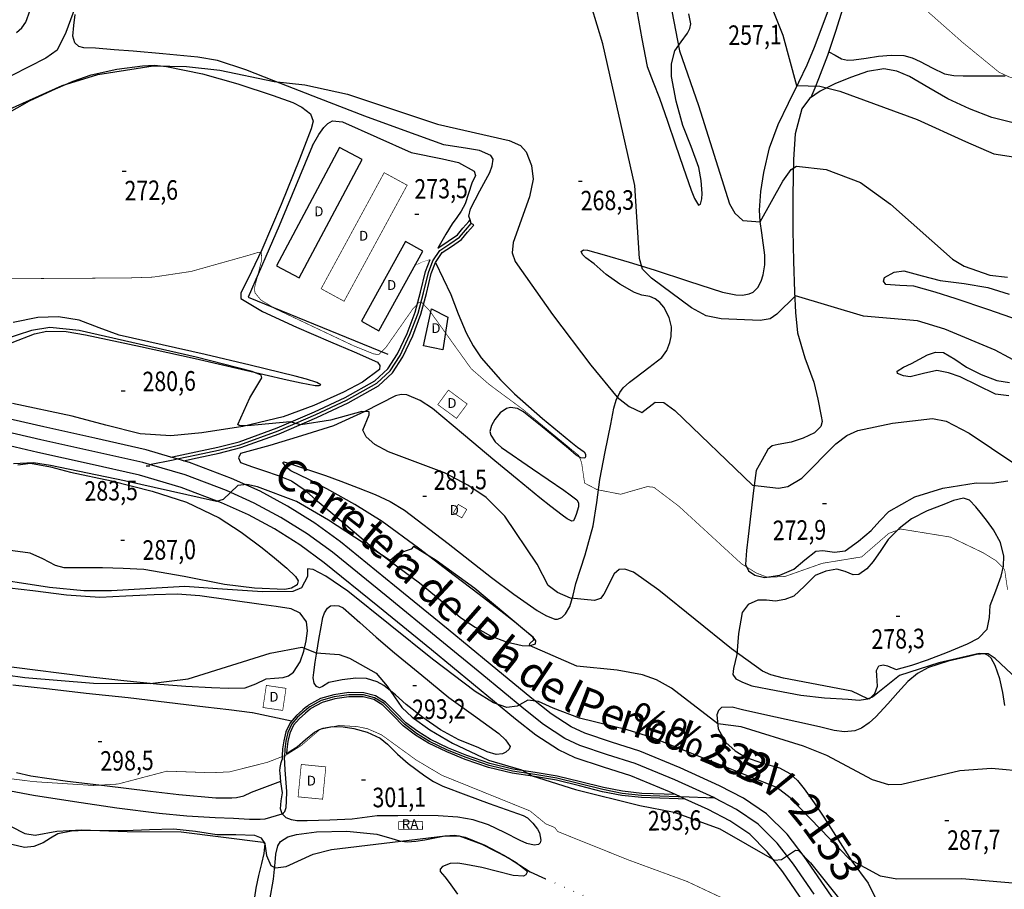
# Model space of a CAD drawing. Units: millimetres. Extents: x 438 to 9563, y 15 to 2893.
# Drawn here: x 3497 to 3748, y 490 to 712 of the extents above; entities that cross this region are included whole.
import ezdxf
from ezdxf.enums import TextEntityAlignment as Align

# ---------------------------------------------------------------- set-up
doc = ezdxf.new("R2010")
doc.units = ezdxf.units.MM
for name, pattern in [('DASHDOT', [10, 5, -2.5, 0, -2.5]), ('DOT', [2.5, 0, -2.5]), ('HIDDEN', [3.75, 2.5, -1.25])]:
    doc.linetypes.add(name, pattern=pattern)
for name, color, linetype in [('23', 7, 'Continuous'), ('24', 7, 'Continuous'), ('28', 7, 'Continuous'), ('41', 7, 'Continuous'), ('43', 7, 'Continuous'), ('45', 7, 'Continuous'), ('47', 7, 'Continuous'), ('48', 7, 'Continuous'), ('49', 7, 'Continuous'), ('56', 7, 'Continuous'), ('58', 7, 'Continuous'), ('62', 7, 'Continuous'), ('8', 7, 'Continuous'), ('9', 7, 'Continuous'), ('CONSTRUCTION_CLASS', 7, 'Continuous')]:
    doc.layers.add(name, color=color, linetype=linetype)
doc.styles.add('114', font='sas', dxfattribs={"height": 0.2})
doc.styles.add('34', font='rom', dxfattribs={"height": 0.2})

# ---------------------------------------------------------------- blocks, each defined once
blk = doc.blocks.new('COTA')
at = {"layer": '8', "color": 46, "linetype": 'Continuous'}
blk.add_line((-0.5, 0), (0.5, 0), dxfattribs=at)

msp = doc.modelspace()

# ---------------------------------------------------------------- linework, layer by layer
at = {"layer": '23', "color": 129, "linetype": 'Continuous', "extrusion": (0.009851, 4.75631e-05, 0.999951), "const_width": 0.175, "elevation": 339.63}
msp.add_lwpolyline([(3590.08, 505.57), (3596.17, 505.6), (3596.16, 507.58), (3590.07, 507.55), (3590.08, 505.57)], dxfattribs=at)
at = {"layer": '24', "color": 130, "linetype": 'Continuous', "const_width": 0.175}
for points, elevation in [([(3589.56, 673.11), (3573.47, 643.51), (3579.33, 640.31), (3595.42, 669.92), (3589.56, 673.11)], 276.83), ([(3608.48, 588.48), (3607.21, 586.32), (3609.37, 585.06), (3610.64, 587.21), (3608.48, 588.48)], 282.07), ([(3567.59, 513.89), (3568.4, 522.15), (3574.67, 521.53), (3573.86, 513.28), (3567.59, 513.89)], 304.39)]:
    msp.add_lwpolyline(points, dxfattribs=dict(at, elevation=elevation))
at = {"layer": '24', "color": 130, "linetype": 'Continuous', "extrusion": (0.002702, -0.002006, 0.999994), "const_width": 0.175, "elevation": 287.59}
msp.add_lwpolyline([(3602.47, 614.54), (3607.25, 611.01), (3609.97, 614.68), (3605.2, 618.22), (3602.47, 614.54)], dxfattribs=at)
at = {"layer": '24', "color": 130, "linetype": 'Continuous', "extrusion": (-0.091769, 0.016239, 0.995648), "const_width": 0.175, "elevation": -19.52}
msp.add_lwpolyline([(-1154.39, 3428.71), (-1148.69, 3428.87), (-1148.55, 3423.77), (-1154.25, 3423.61), (-1154.39, 3428.71)], dxfattribs=at)
at = {"layer": '24', "color": 130, "linetype": 'Continuous'}
for points in [[(3578.18, 679.54, 276.18), (3562.11, 649.38, 276.79), (3567.87, 646.3, 276.79), (3583.94, 676.47, 276.79), (3578.18, 679.54, 276.18)], [(3588.21, 632.76, 277.59), (3599.41, 653.08, 277.47), (3594.99, 655.52, 277.47), (3583.79, 635.2, 277.47), (3588.21, 632.76, 277.59)], [(3599.6, 628.97, 278.85), (3601.67, 638.39, 277.76), (3605.8, 636.28, 277.48), (3604.49, 627.9, 278.78), (3599.6, 628.97, 278.85)]]:
    msp.add_polyline3d(points, dxfattribs=at)
at = {"layer": '28', "color": 137, "linetype": 'Continuous'}
msp.add_polyline3d([(3571.27, 680.03, 273.69), (3562.74, 659.55, 274.4), (3554.81, 641.34, 277.04), (3590.49, 626.78, 277.34)], dxfattribs=at)
at = {"layer": '41', "color": 168, "linetype": 'Continuous'}
for points in [[(3707.28, 483.36, 295.73), (3702.02, 490.98, 295.4), (3696.71, 498.67, 295.14), (3692.38, 504.33, 294.8), (3687.11, 509.55, 294.35), (3681.23, 513.51, 293.84), (3675.16, 516.71, 293.34), (3665.05, 521.28, 292.73), (3654.79, 525.57, 292.17), (3647.6, 527.81, 291.64), (3640.79, 530.1, 291.1), (3637.29, 531.75, 290.82), (3632.2, 535.07, 290.46), (3627.26, 538.97, 290.09), (3616.57, 547.75, 289.13), (3605.85, 556.56, 288.21), (3592.18, 567.74, 287.52), (3578.38, 578.93, 287.01), (3571.83, 583.71, 286.7), (3564.91, 588.07, 286.27), (3557.89, 591.84, 285.6), (3550.63, 595.1, 284.92), (3539.87, 599.19, 284.12), (3538.37, 599.63, 284.03), (3536.75, 600.1, 283.94), (3535.13, 600.58, 283.85), (3528.84, 602.41, 283.49), (3515.7, 605.37, 282.77), (3502.67, 608.27, 282.13), (3491.91, 610.72, 281.76)], [(3696.5, 487.16, 295.4), (3691.29, 494.73, 295.14), (3687.33, 499.89, 294.8), (3682.85, 504.34, 294.35), (3677.78, 507.75, 293.84), (3672.21, 510.68, 293.34), (3666.39, 513.32, 292.98), (3665.14, 513.88, 292.9), (3663.86, 514.46, 292.82), (3662.38, 515.13, 292.73), (3652.48, 519.25, 292.17), (3645.54, 521.43, 291.64), (3638.28, 523.86, 291.1), (3634.01, 525.88, 290.82), (3628.28, 529.62, 290.46), (3623.06, 533.74, 290.09), (3612.32, 542.57, 289.13), (3601.6, 551.38, 288.21), (3587.95, 562.54, 287.52), (3574.28, 573.61, 287.01), (3568.05, 578.17, 286.7), (3561.54, 582.28, 286.27), (3554.92, 585.82, 285.6), (3548.06, 588.9, 284.92), (3537.74, 592.83, 284.12), (3527.16, 595.93, 283.49), (3514.24, 598.83, 282.77), (3501.19, 601.73, 282.13), (3490.93, 604.07, 281.78)]]:
    msp.add_polyline3d(points, dxfattribs=at)
at = {"layer": '43', "color": 170, "linetype": 'Continuous'}
msp.add_polyline3d([(3699.26, 489.08, 295.4), (3694, 496.7, 295.14), (3689.85, 502.11, 294.8), (3684.98, 506.95, 294.35), (3679.5, 510.62, 293.84), (3673.91, 513.58, 293.36), (3673.68, 513.7, 293.34), (3663.72, 518.2, 292.73), (3653.63, 522.41, 292.17), (3646.57, 524.61, 291.64), (3639.53, 526.98, 291.1), (3635.65, 528.81, 290.82), (3630.24, 532.34, 290.46), (3625.16, 536.36, 290.09), (3614.44, 545.16, 289.13), (3603.73, 553.97, 288.21), (3590.06, 565.13, 287.52), (3576.33, 576.27, 287.01), (3569.94, 580.95, 286.7), (3563.23, 585.18, 286.27), (3556.4, 588.82, 285.6), (3549.34, 592, 284.92), (3538.8, 596, 284.12), (3529.69, 598.68, 283.59), (3528, 599.17, 283.49), (3514.97, 602.1, 282.77), (3501.93, 605, 282.13), (3492.07, 607.25, 281.79)], dxfattribs=at)
at = {"layer": '45', "color": 138, "linetype": 'Continuous'}
for points in [[(3698.56, 692.36, 255.96), (3699.52, 694.73, 255.22), (3700.49, 697.11, 254.47), (3702.74, 703.07, 253.03), (3704.81, 709.23, 252.11), (3708.05, 719.59, 250.94), (3711.28, 729.95, 250.03), (3712.46, 733.7, 249.78), (3713.64, 737.45, 249.5), (3715.22, 742.49, 249), (3716.8, 747.54, 248.46)], [(3489.61, 516.27, 301.28), (3500.04, 514.28, 301.69), (3510.51, 512.69, 302.04), (3521.3, 511.1, 302.71), (3532.11, 509.7, 303.29), (3539.24, 509.06, 303.41), (3546.39, 508.65, 303.46), (3551.12, 508.47, 303.47), (3555.21, 508.18, 303.47), (3556.44, 508.2, 303.47), (3557.93, 508.23, 303.51), (3559.16, 508.31, 303.35), (3563.51, 509.53, 301.91)]]:
    msp.add_polyline3d(points, dxfattribs=at)
at = {"layer": '45', "color": 183, "linetype": 'Continuous'}
for points in [[(3603.23, 653.85, 273.77), (3605.88, 655.61, 273.53), (3608.24, 657.27, 273.17), (3609.67, 658.95, 272.81), (3611.16, 660.7, 272.45), (3611.48, 661.07, 272.5)], [(3538.37, 599.63, 284.03), (3541.84, 600.33, 283.41), (3547.43, 601.55, 282.67), (3552.98, 602.98, 281.93), (3562.8, 606.53, 280.59), (3572.41, 610.68, 279.3), (3580.33, 614.39, 278.37), (3588.13, 618.75, 277.52), (3591.68, 622.06, 277.09), (3594.35, 626.12, 276.66), (3596.85, 631.51, 276.02), (3598.94, 637.04, 275.33), (3600.33, 642.25, 274.76), (3601.59, 647.42, 274.24), (3602.68, 650.24, 274), (3604.35, 652.71, 273.77), (3606.77, 654.32, 273.53), (3609.3, 656.1, 273.17), (3610.86, 657.93, 272.81), (3612.36, 659.68, 272.45), (3612.48, 659.82, 272.43)], [(3535.13, 600.58, 283.85), (3535.53, 600.65, 283.8), (3541.51, 601.86, 283.41), (3547.07, 603.08, 282.67), (3552.52, 604.47, 281.93), (3562.22, 607.99, 280.59), (3571.76, 612.11, 279.3), (3579.62, 615.78, 278.37), (3587.19, 620.04, 277.52), (3590.47, 623.08, 277.09), (3592.98, 626.87, 276.66), (3595.4, 632.12, 276.02), (3597.46, 637.51, 275.33), (3598.8, 642.63, 274.76), (3600.08, 647.89, 274.24), (3601.29, 650.98, 274)], [(3663.86, 514.46, 292.82), (3655.3, 514.76, 293.65), (3650.38, 515.3, 293.82), (3645.5, 516.25, 294.03), (3639.63, 517.71, 294.36), (3633.73, 519.18, 294.69), (3628.06, 520.11, 294.93), (3622.43, 520.94, 295.16), (3616.48, 522.41, 295.51), (3610.63, 524.42, 295.87), (3605.95, 526.33, 296.06), (3601.39, 528.49, 296.15), (3598.15, 530.52, 296.15), (3595.12, 532.81, 296.15), (3592.57, 535.39, 296.24), (3589.89, 538.08, 296.4), (3587.31, 539.67, 296.58), (3584.33, 540.43, 296.76), (3580.5, 540.48, 296.91), (3576.73, 539.9, 297.02), (3573.32, 538.95, 297.15), (3570.27, 537.31, 297.48), (3569.96, 537.05, 297.54), (3569.36, 536.56, 297.62), (3568.77, 536.06, 297.76), (3567.09, 534.57, 298.07), (3565.55, 532.77, 298.38), (3564.49, 530.51, 298.72), (3563.94, 528.19, 299.14), (3563.65, 526.12, 299.57), (3563.54, 524.35, 300), (3563.56, 523.42, 300.04)], [(3666.39, 513.32, 292.98), (3664.56, 513.38, 293.44), (3655.21, 513.7, 293.65), (3650.22, 514.25, 293.82), (3645.28, 515.2, 294.03), (3639.38, 516.68, 294.36), (3633.5, 518.14, 294.69), (3627.9, 519.06, 294.93), (3622.23, 519.9, 295.16), (3616.17, 521.39, 295.51), (3610.26, 523.43, 295.87), (3605.52, 525.35, 296.06), (3600.88, 527.56, 296.15), (3597.56, 529.64, 296.15), (3594.41, 532.02, 296.15), (3591.82, 534.64, 296.24), (3589.22, 537.25, 296.4), (3586.89, 538.68, 296.58), (3584.18, 539.36, 296.76), (3580.58, 539.42, 296.91), (3576.95, 538.87, 297.02), (3573.72, 537.96, 297.15), (3570.86, 536.41, 297.48), (3570.64, 536.22, 297.52), (3570.04, 535.73, 297.62), (3569.46, 535.25, 297.76), (3567.85, 533.82, 298.07), (3566.46, 532.18, 298.38), (3565.5, 530.15, 298.72), (3564.98, 527.99, 299.14), (3564.7, 525.96, 299.57), (3564.65, 524.83, 299.97)]]:
    msp.add_polyline3d(points, dxfattribs=at)
at = {"layer": '47', "color": 187, "linetype": 'Continuous'}
for points in [[(3529.69, 598.68, 283.59), (3535.68, 599.89, 283.8), (3536.75, 600.1, 283.73), (3541.68, 601.1, 283.41), (3547.25, 602.31, 282.67), (3552.75, 603.72, 281.93), (3562.52, 607.27, 280.59), (3572.08, 611.39, 279.3), (3579.97, 615.09, 278.37), (3587.66, 619.39, 277.52), (3591.08, 622.57, 277.09), (3593.66, 626.5, 276.66), (3596.12, 631.82, 276.02), (3598.2, 637.27, 275.33), (3599.56, 642.44, 274.76), (3600.84, 647.65, 274.24), (3601.98, 650.61, 274), (3603.79, 653.28, 273.77), (3606.33, 654.97, 273.53), (3608.77, 656.68, 273.17), (3610.27, 658.44, 272.81), (3611.76, 660.19, 272.45)], [(3673.91, 513.58, 293.36), (3665.14, 513.88, 293.44), (3664.58, 513.9, 293.44), (3655.25, 514.23, 293.65), (3650.3, 514.77, 293.82), (3645.39, 515.73, 294.03), (3639.5, 517.19, 294.36), (3633.62, 518.66, 294.69), (3627.98, 519.59, 294.93), (3622.33, 520.42, 295.16), (3616.33, 521.9, 295.51), (3610.44, 523.92, 295.87), (3605.74, 525.83, 296.06), (3601.13, 528.03, 296.15), (3597.85, 530.08, 296.15), (3594.77, 532.41, 296.15), (3592.2, 535.01, 296.24), (3589.56, 537.66, 296.4), (3587.1, 539.18, 296.58), (3584.25, 539.9, 296.76), (3580.54, 539.95, 296.91), (3576.84, 539.38, 297.02), (3573.51, 538.45, 297.15), (3570.57, 536.86, 297.48), (3570.3, 536.64, 297.53), (3569.71, 536.15, 297.62), (3569.11, 535.66, 297.76), (3567.47, 534.19, 298.07), (3566, 532.47, 298.38), (3564.99, 530.34, 298.72), (3564.46, 528.09, 299.14), (3564.18, 526.03, 299.57), (3564.12, 524.03, 299.93)]]:
    msp.add_polyline3d(points, dxfattribs=at)
at = {"layer": '48', "color": 192, "linetype": 'Continuous'}
msp.add_polyline3d([(3563.51, 509.53, 301.91), (3563.88, 509.78, 301.81), (3564.2, 510.17, 301.78), (3564.57, 511.19, 301.71), (3564.66, 512.77, 301.63), (3564.73, 515.25, 301.52), (3564.32, 520.82, 300.31), (3564.12, 524.03, 299.93)], dxfattribs=at)
at = {"layer": '49', "color": 197, "linetype": 'Continuous', "extrusion": (-0.356593, 0.758908, 0.544886), "const_width": 0.175, "elevation": -640.86}
msp.add_lwpolyline([(-3536.25, 743.22), (-3534.22, 742.76), (-3532.06, 742.76)], dxfattribs=at)
at = {"layer": '49', "color": 197, "linetype": 'Continuous', "extrusion": (0.911495, -0.41131, 0), "const_width": 0.175, "elevation": 3010.37}
msp.add_lwpolyline([(2052.63, 273.83), (2047.94, 274.02)], dxfattribs=at)
at = {"layer": '49', "color": 197, "linetype": 'Continuous'}
for points in [[(3571.27, 680.03, 271.81), (3572.85, 682.88, 271.81), (3574.15, 684.63, 271.81), (3575.16, 685.65, 271.81), (3576.41, 686.31, 271.81), (3578.89, 686.07, 271.81), (3587.7, 682.19, 271.96), (3596.45, 678.27, 272.11), (3604.46, 676.65, 272.11), (3608.54, 675.68, 272.11), (3612.5, 673.49, 272.11), (3612.84, 672.41, 272.11), (3611.94, 670.43, 272.11), (3611.12, 667.81, 272.35), (3610.23, 665.2, 272.66), (3609.23, 663.28, 272.76), (3608.09, 661.65, 272.81), (3606.95, 660.03, 272.88), (3605.31, 657.42, 273.06), (3603.23, 653.85, 273.77)], [(3564.65, 524.83, 299.97), (3565.85, 525.73, 299.97), (3567.36, 526.67, 299.97), (3569.5, 528.54, 299.97), (3571.79, 530.38, 299.97), (3573.03, 531.05, 300), (3574.02, 531.4, 300.02), (3576.37, 531.81, 300.1), (3579.08, 531.78, 300.18), (3581.79, 531.33, 300.27), (3585.26, 530.38, 300.47), (3588.5, 528.84, 300.7), (3590.42, 527.34, 300.86), (3593, 524.81, 301.12), (3595.69, 522.43, 301.36), (3599.93, 519.27, 301.56), (3602.15, 517.83, 301.58), (3604.51, 516.65, 301.55), (3610.41, 514.37, 301.42), (3616.33, 512.21, 301.29), (3620.66, 510.7, 301.2), (3625, 509.16, 301.11), (3626.1, 508.54, 301.09), (3627.49, 507.18, 301.08), (3628.68, 505.66, 301.1), (3629.21, 504.67, 301.16), (3629.55, 502.87, 301.33), (3629.38, 502.12, 301.4), (3628.91, 501.69, 301.44), (3627.8, 501.54, 301.45), (3625.98, 501.97, 301.46), (3624.23, 502.72, 301.47), (3620.25, 504.8, 301.53), (3616.17, 506.72, 301.58), (3612.3, 508, 301.6), (3608.32, 508.74, 301.62), (3603.3, 509.04, 301.72), (3598.26, 509.11, 301.79), (3593.02, 509.06, 301.79), (3587.78, 509.02, 301.79), (3581.4, 508.18, 301.78), (3575.67, 507.95, 301.78), (3569.93, 507.73, 301.77), (3567.24, 507.77, 302.06), (3565.9, 508.02, 302.22), (3564.57, 508.56, 302.19), (3563.51, 509.53, 301.91), (3563.08, 510.82, 301.59), (3563.28, 512.85, 301.16), (3563.58, 514.9, 300.83), (3563.23, 517.71, 300.59), (3562.99, 520.01, 300.39), (3562.95, 520.52, 300.36), (3563, 521.4, 300.26), (3563.26, 522.68, 300.12), (3563.56, 523.42, 300.04)]]:
    msp.add_polyline3d(points, dxfattribs=at)
at = {"layer": '56', "color": 228, "linetype": 'Continuous'}
for points in [[(3495.72, 708.83, 261.18), (3497.11, 710.07, 261.18), (3498.09, 711.47, 261.18), (3499.22, 714.6, 261.18)], [(3564.56, 598.03, 282.08), (3563.72, 599.14, 281.85), (3563.93, 599.35, 281.72), (3565.92, 598.78, 281.55), (3567.96, 598.08, 281.52), (3574.6, 595.85, 281.41), (3578.51, 594.4, 281.43), (3582.89, 592.69, 281.43), (3587.25, 590.99, 281.43), (3591.13, 589.25, 281.51), (3594.76, 587.05, 281.6), (3605.92, 578.51, 281.5), (3616.96, 569.87, 281.24), (3622.67, 565.61, 281.04), (3628.6, 561.41, 280.84), (3630.81, 560.11, 280.82), (3633.07, 559.23, 280.81), (3633.79, 559.19, 280.8), (3634.9, 559.63, 280.75), (3635.85, 560.54, 280.64), (3636.95, 562.46, 280.34), (3637.8, 565.36, 279.82), (3638.48, 568.28, 279.32), (3640.83, 575.64, 278.35), (3642.92, 583.05, 277.18), (3643.85, 588.94, 275.78), (3644.61, 594.84, 274.3), (3645.94, 601.91, 272.57), (3647.37, 608.97, 271.03), (3648.16, 613.04, 270.37), (3648.75, 615.05, 270.06), (3649.66, 617.03, 269.74), (3650.54, 618.23, 269.51), (3652.16, 619.65, 269.16), (3653.86, 620.95, 268.81), (3657.13, 623.41, 268.16), (3660.39, 625.97, 267.52), (3661.67, 627.73, 267.05), (3662.46, 629.77, 266.58), (3662.81, 631.33, 266.37), (3662.86, 633.77, 266.18), (3662.32, 636.14, 266.1), (3660.91, 638.83, 266.05), (3659.91, 639.99, 266.06), (3658.67, 640.96, 266.1), (3657.37, 641.52, 266.16), (3655.33, 641.9, 266.25), (3653.4, 642.51, 266.34), (3649.72, 644.69, 266.53), (3646.24, 647.17, 266.73), (3644.68, 648.5, 266.96), (3643.14, 649.86, 267.18), (3641.02, 651.42, 267.21), (3640.15, 652.23, 267.2), (3639.83, 653.01, 267.18), (3640.44, 653.39, 267.17), (3641.41, 653.38, 267.13), (3645.66, 652.18, 266.61), (3652.06, 650.28, 265.42), (3658.45, 648.29, 264.39), (3667.18, 645.47, 263.61), (3675.91, 642.65, 262.72), (3679.28, 641.93, 262.27), (3681, 641.89, 262.04), (3682.68, 642.2, 261.81), (3683.69, 642.67, 261.65), (3684.92, 643.85, 261.41), (3685.78, 645.41, 261.18), (3686.3, 647.08, 261.05), (3686.68, 649.59, 261.02), (3686.69, 652.08, 260.91), (3685.93, 657.8, 260.27), (3685.5, 660.66, 259.92), (3685.35, 663.52, 259.56), (3685.65, 668.34, 258.93), (3686.43, 673.16, 258.3), (3687.92, 679.42, 257.47), (3690.07, 685.44, 256.63), (3692.74, 690.84, 255.67), (3695.41, 696.22, 254.78), (3697.47, 700.65, 254.38), (3699.41, 705.16, 254.03), (3702.83, 714.37, 253.16)], [(3654.03, 714.4, 264.14), (3655.28, 707.27, 263.72), (3656.66, 700.19, 263.4), (3658.24, 696.16, 263.37), (3659.84, 692.12, 263.36), (3661.85, 686.29, 263.39), (3663.84, 680.45, 263.42), (3665.88, 674.53, 263.36), (3667.92, 668.62, 263.13), (3668.73, 666.5, 262.67), (3669.73, 664.83, 261.91), (3670.24, 665.07, 261.58), (3670.58, 666.4, 261.42), (3670.67, 667.77, 261.41), (3670.49, 671.11, 261.8), (3669.84, 674.42, 262.12), (3667.86, 679.79, 262.11), (3665.81, 685.13, 261.9), (3664.07, 691.36, 261.48), (3662.84, 697.63, 260.95), (3662.85, 700.89, 260.62), (3663.76, 704.16, 260.22), (3665.32, 706.46, 259.8), (3666.99, 708.7, 259.34), (3667.53, 709.89, 259.08), (3667.78, 711.08, 258.85), (3667.31, 713.66, 258.65)], [(3612.44, 659.84, 272.43), (3611.76, 660.19, 272.45), (3611.48, 661.07, 272.5), (3611.19, 661.98, 272.55), (3611.57, 663.85, 272.64), (3614, 668.5, 272.59), (3616.49, 673.17, 272.17), (3617.14, 674.86, 271.79), (3617.35, 676.58, 271.31), (3616.76, 677.46, 271.16), (3613.88, 678.77, 271.11), (3610.85, 679.3, 271.08), (3604.79, 680.25, 271), (3594.7, 683.84, 270.81), (3584.63, 687.52, 270.62), (3573.01, 692, 270.39), (3561.39, 696.5, 269.94), (3554.26, 699.34, 269.39), (3547.02, 701.75, 268.72), (3542.05, 702.62, 268.32), (3533.11, 703.43, 267.68), (3525.48, 704.11, 267.13), (3520.68, 704.49, 266.95), (3515.88, 704.88, 266.76), (3512.94, 704.96, 266.53), (3511.61, 705.3, 266.36), (3510.65, 706.2, 266.19), (3510.15, 707.96, 265.92), (3510.38, 710.68, 265.45), (3510.67, 713.44, 265.13)], [(3703.03, 703.93, 252.9), (3704.65, 703.06, 252.88), (3706.26, 702.19, 252.87), (3707.81, 701.81, 252.7), (3709.44, 701.87, 252.5), (3712.56, 702.32, 252.37), (3715.7, 702.8, 252.23), (3718.95, 703.13, 252.06), (3722.21, 703.03, 251.89), (3724.3, 702.39, 251.81), (3726.31, 701.49, 251.73), (3729.36, 699.84, 251.42), (3732.52, 698.36, 251.08), (3734.92, 697.88, 250.96), (3737.34, 697.79, 250.84), (3740.5, 697.81, 250.61), (3743.65, 697.82, 250.36), (3748.04, 697.82, 249.94)], [(3492.73, 687.88, 270.45), (3499.08, 691.46, 270.26), (3505.65, 694.53, 270.12), (3510.18, 696.45, 270.03), (3514.82, 698.06, 269.98), (3521.33, 699.54, 269.98), (3527.92, 700.36, 269.98), (3529.45, 700.46, 269.98), (3530.98, 700.57, 269.98), (3534.01, 700.2, 270.24), (3543.16, 698.37, 271.06), (3552.25, 695.76, 271.39), (3561.23, 692.77, 271.53), (3566.22, 691.04, 271.53), (3568.57, 689.84, 271.53), (3570.79, 688.1, 271.53), (3571.43, 686.25, 271.53), (3570.97, 684.27, 271.53), (3567.96, 676.54, 271.88), (3563.26, 664.96, 273.3), (3558.33, 653.47, 274.94), (3555.67, 647.91, 275.86), (3553, 642.39, 276.53), (3552.96, 641, 276.53), (3558.54, 637.73, 276.59), (3567.15, 633.73, 276.68), (3575.86, 629.97, 276.79), (3581.86, 627.42, 276.91), (3587.84, 624.79, 277.08), (3588.48, 623.91, 277.12), (3588.34, 622.94, 277.18), (3584.05, 619.71, 277.61), (3579.2, 617.08, 278.04), (3571.61, 613.69, 278.64), (3563.81, 610.87, 279.21), (3553.46, 608.37, 279.9), (3542.99, 606.76, 280.38), (3535.1, 605.99, 280.58), (3527.25, 606.49, 280.76), (3518.57, 608.71, 281), (3509.9, 610.98, 281.23), (3494.73, 614.23, 281.25)], [(3755.74, 684.34, 254.31), (3744.6, 687.23, 253.2), (3738.94, 689.39, 253.08), (3733.41, 691.92, 253.08), (3728.55, 694.75, 253.15), (3723.58, 697.66, 253.24), (3720.35, 699.05, 253.31), (3717.08, 699.62, 253.4), (3712.93, 698.89, 253.67), (3708.79, 697.46, 254.11), (3704.71, 695.83, 254.64), (3700.81, 693.88, 255.38), (3698.07, 692.02, 256.09), (3696.13, 689.43, 256.81), (3694.44, 683.04, 258.36), (3694.01, 676.47, 259.82), (3693.82, 667.4, 261.23), (3693.83, 658.34, 262.45), (3694.04, 650.54, 263.67), (3694.31, 642.74, 264.9), (3694.53, 637.48, 265.86), (3695, 632.26, 266.79), (3696.87, 625.92, 267.31), (3699.21, 619.63, 267.67), (3700.25, 615.34, 268.22), (3701.11, 611.02, 268.72), (3701.36, 609.67, 268.78), (3701.01, 608.35, 268.77), (3699.35, 606.76, 268.68), (3696.45, 605.42, 268.53), (3693.41, 604.38, 268.38), (3690.1, 603.8, 268.16)], [(3602.68, 650.24, 274), (3604.61, 646.12, 273.96), (3606.53, 642, 273.92), (3608.46, 637.12, 274.12), (3610.45, 632.24, 274.28), (3612.26, 628.97, 274.19), (3614.35, 625.9, 274.08), (3619.23, 620.24, 273.84), (3622.82, 616.73, 273.69), (3629.93, 610.43, 273.46), (3637.15, 604.42, 273.26), (3638.88, 603.13, 273.37), (3640.6, 601.87, 273.83), (3640.95, 601.28, 274.09), (3640.95, 600.59, 274.41), (3640.73, 600.31, 274.6), (3639.67, 600.4, 275.05), (3638.59, 601.06, 275.32), (3636.61, 602.71, 275.41), (3634.63, 604.36, 275.48), (3629.89, 608.25, 275.72), (3625.13, 612.11, 275.98), (3623.58, 612.94, 276.12), (3621.82, 613.2, 276.28), (3620.74, 612.99, 276.33), (3619.12, 611.86, 276.33), (3617.79, 610.15, 276.33), (3616.93, 608.63, 276.33), (3616.53, 607.08, 276.33), (3616.74, 606.16, 276.33), (3617.92, 604.45, 276.33), (3619.52, 603.02, 276.34), (3627.44, 597.55, 276.04), (3635.37, 592.13, 275.6), (3637.06, 590.94, 275.54), (3638.69, 589.67, 275.9), (3639.18, 588.88, 276.3), (3639.19, 587.91, 276.71), (3638.54, 585.88, 277.53), (3638.24, 585.04, 277.86), (3637.84, 584.33, 278.18), (3637.46, 584.18, 278.4), (3636.23, 584.78, 278.75), (3635.01, 585.74, 278.83), (3632.13, 587.94, 278.96), (3629.25, 590.14, 279.08), (3623.53, 594.89, 279.21), (3617.82, 599.64, 279.25), (3609.84, 606.28, 279.23), (3601.86, 612.93, 279.2), (3598.74, 615, 279.19), (3595.3, 616.41, 279.22), (3593.89, 616.52, 279.34), (3592.49, 616.16, 279.51), (3584.59, 612.23, 280.14), (3576.62, 608.55, 280.77), (3568.49, 606.01, 281.66), (3560.34, 603.53, 282.22), (3556.64, 602.52, 282.22), (3552.93, 601.49, 282.22), (3552.35, 600.35, 282.22), (3552.88, 599.16, 282.22), (3555.94, 598.1, 282.24), (3559.02, 597.03, 282.27), (3562.48, 595.87, 282.3), (3565.87, 594.5, 282.46), (3569.1, 592.29, 282.82), (3572.06, 589.73, 283.21), (3576.48, 586.05, 283.73), (3580.91, 582.37, 284.25), (3587.57, 576.68, 284.72), (3593.07, 572.6, 285.1), (3598.55, 568.52, 285.48), (3603.83, 564.13, 285.62), (3609.07, 559.65, 285.58), (3612.74, 557.14, 285.58), (3616.71, 554.97, 285.54), (3620.73, 553.42, 285.32), (3624.8, 552.48, 285.05), (3626.6, 552.37, 284.98), (3628.14, 552.94, 284.97), (3628.26, 553.71, 284.99), (3627.57, 554.61, 285.02), (3625.48, 556.29, 285.08), (3622.82, 558.51, 285.18), (3620.12, 560.68, 285.28), (3613.78, 565.54, 285.42), (3607.44, 570.37, 285.38), (3598.29, 577.3, 285.08), (3589.02, 584.13, 284.71), (3582.08, 588.5, 284.48), (3574.92, 592.48, 284.08), (3570.36, 594.8, 283.34), (3565.77, 597.04, 282.31), (3564.56, 598.03, 282.08)], [(3751.66, 635.37, 263.32), (3743.6, 638.18, 263.31), (3735.53, 640.97, 263.3), (3730.13, 642.63, 263.35), (3724.69, 644.19, 263.38), (3721.13, 644.37, 263.33), (3717.55, 644.57, 263.25), (3716.95, 645.42, 263.23), (3717.25, 646.4, 263.2), (3719.71, 647.73, 262.92), (3722.21, 648.06, 262.59), (3726.82, 646.82, 262.23), (3731.45, 645.59, 261.9), (3737.56, 644.87, 261.49), (3743.64, 643.8, 261.13), (3749.01, 642.11, 261)], [(3494.64, 629.77, 281.04), (3500.36, 631.97, 280.84), (3503.5, 632.69, 280.8), (3508.42, 632.57, 280.75), (3513.3, 631.72, 280.71), (3527.34, 628.8, 280.68), (3541.33, 625.71, 280.65), (3553.09, 622.98, 280.31), (3564.84, 620.24, 279.74), (3568.37, 619.46, 279.45), (3571.91, 618.78, 278.98), (3572.94, 618.8, 278.62), (3573.42, 619, 278.33), (3572.35, 619.55, 278.34), (3569.7, 620.45, 278.39), (3566.87, 621.21, 278.42), (3555.36, 623.98, 278.48), (3543.86, 626.69, 278.53), (3532.91, 629.17, 278.54), (3521.94, 631.63, 278.42), (3516.83, 633.52, 278.26), (3511.7, 635.5, 278.06), (3506.45, 636.35, 277.81), (3501.2, 636.17, 277.64), (3494.88, 634.93, 277.63)], [(3730.58, 622.63, 268.09), (3727.21, 621.89, 268.09), (3723.82, 621.05, 268), (3722.09, 621.31, 267.83), (3720.56, 621.9, 267.59), (3720.47, 622.48, 267.43), (3722.09, 623.49, 267.18), (3724.1, 624.46, 266.96), (3728.23, 626.68, 266.66), (3730.28, 627.33, 266.62), (3732.25, 627.28, 266.62), (3735.18, 625.56, 266.65), (3738.13, 623.48, 266.71), (3741.9, 621.61, 266.85), (3745.88, 620.09, 266.97), (3749.13, 619.56, 266.77)], [(3748.96, 616.18, 267.75), (3745.52, 616.58, 267.79), (3741.09, 618.84, 267.95), (3736.53, 621.05, 268.08), (3733.57, 622.04, 268.09), (3730.58, 622.63, 268.09)], [(3690.1, 603.8, 268.16), (3688.57, 603.41, 268.1), (3687.48, 602.47, 268.2), (3685.98, 599.83, 268.61), (3684.47, 597.18, 269.01), (3683.79, 592.07, 270.2), (3683.11, 586.19, 271.69), (3682.43, 580.3, 273.17), (3682.03, 576.73, 274.01), (3681.73, 573.14, 274.79), (3682.49, 571.58, 275.09), (3684.16, 570.47, 275.17), (3686.62, 569.86, 275), (3690.51, 570.46, 274.62), (3694.1, 571.98, 274.28), (3696.89, 574.32, 274.04), (3699.74, 576.53, 273.9), (3701.53, 576.75, 273.96), (3704.45, 576.31, 274.24), (3707.16, 576.68, 274.44), (3710.62, 579.07, 274.52), (3713.84, 581.82, 274.43), (3716.03, 584.31, 274.23), (3718.36, 586.67, 274.03), (3724.95, 590.39, 273.65), (3732.08, 592.59, 273.26), (3736.35, 593.35, 272.94), (3740.63, 593.96, 272.38), (3744.68, 593.92, 271.62), (3748.71, 594.47, 270.85)], [(3496.06, 598.56, 285.39), (3499.33, 599.01, 285.39), (3504.41, 598.09, 285.39), (3509.48, 596.73, 285.39), (3519.97, 594.47, 285.51), (3530.37, 591.86, 285.79), (3539.11, 589.03, 286.17), (3547.41, 585.09, 286.91), (3553.03, 581.39, 287.67), (3558.4, 577.39, 288.45), (3561.59, 574.86, 289.05), (3564.71, 572.22, 289.42), (3566.93, 570.13, 289.42), (3567.6, 568.98, 289.42), (3567.37, 567.99, 289.42), (3565.92, 567.08, 289.42), (3564.17, 566.79, 289.42), (3556.45, 567.15, 289.29), (3548.78, 568.07, 289.01), (3538.52, 570.13, 288.2), (3528.2, 571.85, 287.48), (3522.93, 572.18, 287.4), (3517.66, 572.35, 287.36), (3512.79, 572.31, 287.37), (3507.93, 572.33, 287.36), (3505.66, 572.91, 287.3), (3502.49, 574.64, 287.13), (3499.2, 576.04, 286.97), (3493.55, 576.81, 286.76)], [(3683.35, 542.24, 281.1), (3689.63, 541.05, 281.08), (3695.9, 539.85, 281.05), (3701.92, 539.15, 280.8), (3707.98, 538.78, 280.35), (3710.73, 538.55, 280.15), (3713.46, 538.94, 279.94), (3714.74, 540.29, 279.7), (3715.44, 542.15, 279.49), (3715.32, 544.82, 279.4), (3715.23, 546.16, 279.39), (3715.81, 547.27, 279.38), (3716.88, 547.57, 279.38), (3718, 547.33, 279.38), (3720.19, 546.39, 279.46), (3724.18, 547.46, 279.22), (3728.17, 548.85, 278.93), (3733.32, 550.79, 278.67), (3738.41, 552.88, 278.41), (3741.22, 554.37, 278.22), (3743.45, 556.65, 277.89), (3744.02, 559.67, 277.41), (3744.18, 562.74, 276.91), (3745.61, 566.42, 276.25), (3747.01, 570.15, 275.59), (3747.61, 572.72, 275.14), (3747.7, 575.29, 274.7), (3746.82, 578.76, 274.54), (3745.05, 582.04, 274.51), (3743.53, 584.1, 274.27), (3741.95, 586.05, 274.02), (3740.52, 587.88, 273.81), (3738.9, 589.53, 273.66), (3737.41, 590.06, 273.72), (3734.86, 589.5, 274.09), (3732.34, 588.44, 274.4), (3728.16, 586.84, 274.53), (3724.14, 584.77, 274.7), (3720.97, 582.34, 275.03), (3718.2, 579.52, 275.36), (3716.27, 576.75, 275.61), (3714.36, 573.91, 275.75), (3712.69, 572.05, 275.75), (3710.65, 570.63, 275.75), (3709.27, 570.5, 275.75), (3707.17, 571.41, 275.75), (3705.07, 571.96, 275.76), (3702.29, 571.44, 276.11), (3699.54, 570.36, 276.55), (3696.81, 567.67, 276.79), (3694.09, 565.08, 276.91), (3691.78, 564.24, 276.92), (3689.41, 563.8, 276.93), (3687.14, 564.02, 276.93), (3684.88, 564.1, 276.93), (3682.43, 562.96, 277.15), (3680.88, 560.92, 277.6), (3679.97, 555.57, 278.86), (3679.58, 550.16, 280.06), (3678.67, 546.67, 280.52), (3678.53, 545.06, 280.71), (3679.28, 543.98, 280.86), (3680.99, 543.11, 281.02), (3683.35, 542.24, 281.1)], [(3487.07, 548, 294.13), (3500.49, 546.27, 294.02), (3513.92, 544.59, 294.13), (3523.11, 543.56, 294.49), (3532.32, 542.64, 294.98), (3538.91, 542.15, 295.34), (3545.51, 541.77, 295.7), (3549.81, 541.6, 295.93), (3554.1, 541.68, 296.11), (3556.82, 542.71, 296.15), (3559.47, 544.02, 296.16), (3561.59, 544.15, 296.16), (3563.75, 544.3, 296.16), (3565.16, 544.79, 296.14), (3566.4, 545.73, 296.09), (3568.11, 548.31, 295.79), (3569.09, 551.09, 295.25), (3569.69, 553.65, 294.56), (3570.02, 556.22, 293.86), (3569.77, 558.54, 293.49), (3568.14, 560.73, 293.42), (3565.84, 561.87, 293.36), (3561.99, 562.43, 292.96), (3558.15, 562.97, 292.59), (3550.36, 564.08, 292.22), (3542.55, 565.2, 291.84), (3536.7, 565.59, 291.42), (3530.86, 565.44, 291), (3527.24, 565.28, 290.78), (3523.61, 565.11, 290.67), (3520.32, 564.93, 290.66), (3517.03, 564.78, 290.66), (3508.46, 565.33, 290.66), (3499.9, 566.47, 290.66), (3490.86, 567.48, 290.72)], [(3592.23, 550.61, 293.15), (3599.15, 544.92, 293.15), (3606.07, 539.23, 293.15), (3612.37, 534.7, 293.25), (3618.82, 530.03, 293.43), (3620.54, 528.45, 293.47), (3621.71, 526.77, 293.51), (3621.45, 526.01, 293.52), (3620.62, 525.28, 293.53), (3619.75, 524.82, 293.54), (3618.18, 524.66, 293.57), (3615.8, 525.38, 293.62), (3613.53, 526.45, 293.68), (3608.63, 528.47, 293.91), (3603.93, 530.96, 294.18), (3599.46, 534.13, 294.11), (3595.14, 537.43, 294.18), (3592.41, 539.89, 294.66), (3589.49, 542.32, 295.2), (3587.77, 543.26, 295.42), (3585.07, 544.04, 295.75), (3582.31, 544.18, 296.05), (3578.88, 543.75, 296.35), (3575.44, 543.05, 296.37), (3573.84, 542.07, 296.24), (3573.06, 541.72, 296.17), (3572.32, 542.03, 296.09), (3571.72, 542.92, 296), (3571.45, 544.26, 295.86), (3571.58, 545.62, 295.72), (3571.95, 548.21, 295.37), (3572.35, 550.81, 294.94), (3572.92, 554.04, 293.93), (3573.51, 557.22, 293.01), (3573.92, 559.6, 292.84), (3574.32, 560.8, 292.78), (3575.06, 562, 292.69), (3575.88, 562.58, 292.59), (3576.79, 562.73, 292.49), (3578.01, 562.63, 292.4), (3579.11, 562.14, 292.39), (3583.33, 558.37, 292.62), (3587.54, 554.61, 292.85), (3592.23, 550.61, 293.15)], [(3747.91, 537.22, 282.14), (3747.44, 540.5, 281.47), (3746.67, 543.98, 280.93), (3745.46, 547.41, 280.53), (3744.44, 549.26, 280.29), (3743.71, 549.96, 280.18), (3742.84, 550.33, 280.12), (3740.75, 550.23, 280.09), (3738.65, 549.7, 280.12), (3733.5, 548.46, 280.18), (3728.42, 546.85, 280.29), (3725.62, 545.36, 280.45), (3723.18, 543.35, 280.73), (3720.61, 540.5, 281.22), (3718.1, 537.6, 281.79), (3714.99, 534.3, 282.64), (3713.3, 532.77, 283.08), (3711.34, 531.4, 283.43), (3709.66, 530.7, 283.62), (3707, 530.44, 283.78), (3704.35, 530.83, 283.86), (3700.96, 531.63, 283.89), (3697.56, 532.43, 283.94), (3689.44, 534.23, 284.2), (3681.32, 536.04, 284.45), (3681.04, 536.1, 284.44), (3678.36, 536.77, 284.42), (3675.68, 536.7, 284.45), (3674.84, 535.9, 284.5), (3674.49, 534.77, 284.61), (3674.82, 531.2, 285.16), (3676.73, 527.78, 285.72), (3679.14, 525.6, 286.18), (3681.8, 523.99, 286.62), (3686.09, 522.49, 286.86), (3690.47, 521.27, 286.83), (3693.06, 519.85, 286.97), (3695.02, 518.03, 287.32), (3696.7, 515.95, 287.66), (3699.27, 512.35, 287.94), (3701.73, 508.7, 288.29), (3705.31, 503.09, 289.12), (3708.88, 497.48, 289.95), (3713.09, 491.86, 290.49), (3716.1, 485.62, 291.56)], [(3565.89, 533.16, 298.31), (3555.96, 535.31, 298.4), (3555.86, 535.33, 298.4), (3549.92, 536.07, 298.13), (3543.97, 536.79, 297.85), (3534.11, 537.97, 297.49), (3524.24, 539.13, 297.13), (3513.49, 540.24, 296.48), (3504.15, 541.33, 296.2), (3494.82, 542.41, 295.92)], [(3495.71, 520.13, 299.15), (3499.39, 519.25, 299.29), (3508.77, 517.92, 299.6), (3518.16, 516.75, 299.92), (3529.96, 515.33, 300.47), (3537.18, 514.52, 300.82), (3546.63, 513.6, 300.79), (3550.72, 513.61, 300.76), (3551.9, 513.7, 300.75), (3553.74, 514.11, 300.75), (3555.72, 515.06, 300.75), (3563.22, 517.88, 300.58)], [(3556.16, 485.38, 307.15), (3556.88, 490.62, 306.32), (3557.58, 493.78, 305.81), (3558.36, 496.92, 305.35), (3558.95, 499.45, 305.11), (3559.16, 502, 305.01), (3558.24, 503.32, 304.97), (3556.58, 504, 304.95), (3551.72, 504.16, 304.95), (3546.89, 504.17, 304.95), (3541.4, 505.04, 304.95), (3535.89, 505.66, 304.95), (3529.68, 505.46, 304.95), (3523.47, 505.18, 304.95), (3518.37, 505.25, 305), (3513.27, 505.33, 305.09), (3509.75, 505.11, 305.15), (3506.27, 504.43, 305.27), (3504.37, 503.37, 305.47), (3502.51, 502.15, 305.7), (3500.16, 501.24, 305.9), (3497.81, 500.95, 306.09), (3494.54, 501.76, 306.33)], [(3559.41, 482.33, 307.8), (3561.29, 492.9, 305.6), (3561.71, 497.12, 304.59), (3561.94, 499.25, 304.12), (3562.42, 501.36, 303.8), (3563.14, 502.53, 303.74), (3565.01, 503.65, 303.85), (3567.18, 504.25, 303.97), (3572.3, 504.94, 304.09), (3580.06, 505.11, 304.27), (3587.68, 504.39, 304.46), (3591.52, 503.26, 304.8), (3593.44, 502.67, 305.01), (3595.39, 502.45, 305.11), (3597.67, 502.62, 305.12), (3599.95, 502.96, 305.11), (3602.51, 503.46, 305.09), (3605.07, 503.96, 305.07), (3607.63, 504.08, 305.07), (3610.19, 503.62, 305.07), (3615.24, 501.54, 305.08), (3620.06, 498.97, 305.1), (3623.2, 497.1, 305.1), (3625.92, 495.08, 305.1), (3626.02, 494.71, 305.13), (3625.71, 494, 305.24), (3625.13, 493.62, 305.32), (3622.48, 493.86, 305.41), (3618.51, 494.86, 305.49), (3614.5, 495.83, 305.6), (3610.43, 496.67, 305.78), (3608.39, 496.95, 305.88), (3606.36, 496.88, 306.01), (3604.47, 496.1, 306.18), (3603.84, 495.47, 306.32), (3603.88, 494.83, 306.52), (3605.02, 493.44, 307.06), (3606.16, 492.04, 307.59)], [(3606.16, 492.04, 307.59), (3608.28, 489.1, 308.66)]]:
    msp.add_polyline3d(points, dxfattribs=at)
at = {"layer": '9', "color": 50, "linetype": 'Continuous', "const_width": 0.175}
for points, elevation in [([(3725.45, 716.69), (3737.3, 706.23), (3746.49, 698.72), (3749.07, 697.52), (3758.63, 695.26), (3786.42, 693.15), (3801.48, 694.41), (3802.67, 693.21), (3802.85, 688.98), (3803.91, 687.94), (3806.38, 688.26), (3813.88, 690.96), (3816.15, 689.79), (3833.27, 683.46), (3835.76, 682.71), (3842.79, 682.81), (3870.05, 685.29), (3876.9, 685.7), (3881.66, 685.16), (3889.85, 682.06), (3893.81, 679.74), (3897.63, 676.05), (3916.81, 649.98), (3919.83, 646.26)], 250), ([(3491.98, 646.05), (3524.33, 646.26), (3530.61, 646.47), (3540.3, 647.92), (3555.15, 652.09), (3557.55, 652.82), (3558.24, 652.72), (3558.28, 650.76), (3556.48, 643.78), (3556.58, 642.47), (3558.1, 640.63), (3561.8, 638.39), (3581.76, 628.95), (3586.98, 626.84), (3588.19, 626.75), (3590.01, 628.55), (3596.97, 638.5), (3598.4, 639.96), (3599.18, 639.99), (3601.22, 637.8), (3601.46, 637.45)], 275), ([(3605.18, 632.28), (3611.77, 623.09), (3616.36, 619.09), (3625.01, 612.69), (3639.2, 600.99), (3639.94, 599.17), (3640.7, 593.93), (3643.9, 592.25), (3649.91, 591.08), (3656.69, 593.03), (3658.38, 592.86), (3664.84, 587.95), (3680.78, 573.31), (3684.5, 571), (3687.34, 569.89), (3691.85, 570.11), (3701.34, 573.46), (3711.41, 575.1), (3718.32, 581.09), (3721.34, 582.21), (3734.06, 580.15), (3742.39, 576.16), (3745.69, 574.13), (3747.88, 571.9), (3748.64, 566.75)], 275), ([(3633.15, 505.98), (3633.1, 506.05), (3630.78, 507.01), (3626.8, 510.28), (3604.32, 519.37), (3597.72, 523.29), (3588.87, 529.71), (3585.3, 531.27), (3582.72, 531.8), (3578.01, 532.09), (3573.21, 531.1), (3568.42, 526.99), (3564.51, 524.53), (3559.74, 522.69), (3550.11, 520.26), (3545.42, 520.04), (3534.11, 520.44), (3521.61, 517.15), (3515.34, 516.78), (3500.11, 517.77), (3493.94, 518.55)], 300)]:
    msp.add_lwpolyline(points, dxfattribs=dict(at, elevation=elevation))
at = {"layer": '9', "color": 54, "linetype": 'Continuous'}
for points, elevation in [([(3510.74, 715.32), (3508.34, 708.86), (3506.08, 704.39), (3503.23, 702.32), (3494.55, 697.93)], 265), ([(3752.49, 624.12), (3745.49, 627.83), (3732.61, 633.22), (3725.63, 635.3), (3711.84, 636.49), (3694.53, 641.7), (3689.77, 637.02), (3688.09, 635.79), (3685.49, 635.41), (3675.55, 635.8), (3671.72, 636.56), (3668.01, 638.61), (3657.78, 646.22), (3655.5, 648.54), (3654.7, 651.18), (3653.52, 669.81), (3645.39, 705.98), (3642.48, 715.47)], 265), ([(3662.94, 714.29), (3664.94, 704.2), (3669.81, 690.21), (3677.71, 665.17), (3679.05, 662.75), (3681.09, 660.95), (3685.53, 660.58), (3691.31, 670.92), (3693.4, 673.94), (3694.74, 674.78), (3702.37, 673.89), (3711.09, 670.6), (3718.78, 665.1), (3734.61, 651.01), (3737.58, 649.23), (3744.12, 647), (3748.6, 646.46)], 260), ([(3688.91, 714.18), (3691.29, 708.22), (3694.82, 695.35), (3700.75, 695.18), (3705.8, 693.94), (3725.61, 686.68), (3737.87, 681.05), (3745.13, 677.95), (3751.24, 676.95)], 255), ([(3487.19, 686.33), (3507.36, 695.39), (3516.51, 698.2), (3530.6, 700.41), (3539.08, 700.23), (3547.6, 699.28), (3561.51, 696.38), (3569.29, 695.54), (3580.17, 693.11), (3603.16, 685.47), (3621.46, 681.28), (3624.36, 680.05), (3625.83, 678.43), (3627.12, 674.95), (3627.62, 671.45), (3626.65, 666.91), (3622.5, 655.26), (3622.19, 652.7), (3623.01, 650.47), (3632.52, 636.96), (3642.33, 624.04), (3649.05, 615.84), (3652.11, 613.43), (3655.34, 611.91), (3658.69, 614.53), (3660.89, 614.47), (3663.76, 612.44), (3683.57, 593.42), (3690.2, 592.63), (3692.6, 593.02), (3696.14, 595.2), (3704.84, 603.98), (3707.59, 606.03), (3710.46, 607.34), (3719.29, 609.22), (3729.51, 610.39), (3732.94, 609.72), (3738.84, 606.7), (3750.2, 599.04)], 270), ([(3751.08, 543.88), (3745.49, 549.17), (3743.7, 550.35), (3741.4, 550.46), (3731.07, 548.05), (3721.02, 544.84), (3715.51, 540.39), (3714.2, 539.29), (3712.97, 538.9), (3708.94, 540.83), (3691.47, 544.15), (3688.23, 544.97), (3686.13, 545.98), (3678.15, 551.62), (3659.64, 566.64), (3653.16, 571.2), (3650.97, 571.97), (3649.52, 571.88), (3648.27, 570.81), (3645.61, 565.61), (3644.76, 564.52), (3643.23, 564), (3637.13, 564.53), (3633.78, 566.03), (3631.43, 567.84), (3628.57, 573.21), (3620.38, 585.51), (3615.61, 590.25), (3610.91, 593.43), (3604.92, 596.51), (3590.66, 601.86), (3587.15, 603.79), (3585, 605.73), (3584.14, 607.39), (3585.73, 611.35), (3585.75, 612.11), (3583.86, 612.15), (3575.83, 609.98), (3568.29, 608.78), (3565.57, 609.55), (3554.67, 608.5), (3552.57, 608.6), (3552.18, 608.86), (3555.29, 615.66), (3558.32, 620.81), (3558.15, 621.49), (3555.91, 622.39), (3541.61, 626.08), (3511.72, 632.86), (3504.2, 633.62), (3499.53, 632.81), (3488.53, 629.25)], 280), ([(3753.8, 520.31), (3744.57, 521.08), (3736.5, 520.53), (3721.67, 517.05), (3718.35, 516.96), (3714.15, 518.23), (3702.5, 524.41), (3696.54, 526.84), (3680.68, 531.72), (3674.72, 532.52), (3662.91, 541.64), (3659.09, 543.76), (3655.48, 545.02), (3648.98, 546.24), (3638.76, 547.22), (3626.67, 552.49), (3626.71, 553.03), (3627.72, 553.9), (3627.5, 554.58), (3612.67, 567.03), (3602.86, 574.18), (3597.05, 577.71), (3596.46, 577.06), (3593.23, 575.94), (3591.1, 574.14), (3575.34, 584.46), (3567.16, 589.21), (3557.21, 592.96), (3554.52, 593.54), (3552.24, 593.32), (3548.46, 589.73), (3546.76, 589.23), (3523.31, 594.46), (3504.43, 598.41), (3500.11, 599.07), (3494.96, 598.87)], 285), ([(3750.94, 491.78), (3737, 492.93), (3720.37, 492.9), (3716.23, 493.67), (3708.37, 497.93), (3693.15, 513.63), (3689.79, 516.24), (3657.62, 529.13), (3651.58, 531.01), (3639.39, 533.96), (3632.68, 536.52), (3628.93, 538.23), (3626.24, 538.52), (3623.48, 537.02), (3620.9, 536.64), (3617.47, 537.85), (3612.74, 540.77), (3601.85, 548.99), (3580.28, 566.37), (3574.69, 570.22), (3571.48, 571.92), (3569.96, 572.07), (3569.96, 570.07), (3568.5, 567.19), (3566.24, 566.26), (3558.51, 566.21), (3547.03, 566.94), (3538.69, 567.53), (3519.97, 566.4), (3512.93, 566.48), (3504.18, 567.3), (3486.46, 570.02)], 290), ([(3483.25, 546.4), (3497.86, 544.35), (3515.38, 542.91), (3529.83, 542.78), (3539.52, 544.02), (3560.5, 550.58), (3568.52, 552.11), (3572.22, 550.61), (3578.08, 550.16), (3580.74, 549.24), (3587.5, 545.48), (3590.3, 542.11), (3594.1, 536.69), (3596.73, 534.25), (3601.2, 531.02), (3607.02, 527.59), (3616.16, 523.28), (3624.63, 520.77), (3627.36, 519.21), (3638.37, 515.75), (3654.76, 511.65), (3663.57, 509.98), (3675.23, 505.75), (3689.13, 497.73), (3690.93, 497.93), (3694.5, 500.28), (3695.33, 500.21), (3698.36, 497.03), (3712.19, 479.67)], 295), ([(3494.36, 506.3), (3497.86, 504.54), (3500.53, 504.1), (3506.05, 505.11), (3512.28, 505.47), (3523.95, 505.03), (3537.77, 505), (3558.69, 502.31), (3559.11, 501.86)], 305), ([(3559.11, 501.86), (3559.49, 498.92), (3560.61, 496.39), (3561.84, 495.77), (3564.55, 496.16), (3571.46, 499.29), (3576.09, 500.42), (3605.14, 503.98), (3608.69, 503.93), (3614.51, 501.85), (3621.25, 498.3), (3626.78, 494.75), (3630.72, 493)], 305)]:
    msp.add_lwpolyline(points, dxfattribs=dict(at, elevation=elevation))
at = {"layer": '9', "color": 52, "linetype": 'DOT', "const_width": 0.175, "elevation": 300}
msp.add_lwpolyline([(3699, 472.32), (3698.08, 473.36), (3692.17, 479.54), (3691.13, 479.79), (3682.79, 484.81), (3666.88, 492.29), (3651.87, 497.8), (3633.84, 505.04), (3633.15, 505.98)], dxfattribs=at)
at = {"layer": '9', "color": 56, "linetype": 'DOT', "elevation": 305}
msp.add_lwpolyline([(3630.72, 493), (3644.42, 486.89), (3651.81, 483.68), (3659.02, 481.76), (3676.06, 474.11), (3687.78, 465.3), (3688.68, 458.63), (3689.77, 455.73), (3692.15, 453), (3698.14, 443.16), (3704.96, 433.37), (3709.06, 426.24), (3711.19, 423.79), (3713.08, 423.08), (3714.69, 421.71), (3718.96, 420.55), (3732.53, 420.45), (3736.84, 419.66), (3738.47, 418.97)], dxfattribs=at)
at = {"layer": 'CONSTRUCTION_CLASS', "color": 51, "linetype": 'Continuous', "const_width": 0.175, "elevation": 275}
msp.add_lwpolyline([(3601.46, 637.45), (3605.18, 632.28)], dxfattribs=at)

# ---------------------------------------------------------------- block references
at = {"layer": '8', "color": 46, "linetype": 'Continuous', "rotation": 0.855357899113495}
for p in [(3523.23, 673.51, 272.56), (3639.62, 670.96, 268.27), (3597.92, 662.56, 273.51), (3522.98, 617.45, 280.63), (3529.3, 598.33, 283.5), (3599.9, 590.56, 281.5), (3701.95, 588.75, 272.9), (3522.82, 579.35, 287.02), (3720.67, 560, 278.34), (3597.33, 542.26, 293.17), (3517.04, 528.02, 298.5), (3584.29, 518.2, 301.08), (3673.04, 513.77, 293.55), (3733.14, 507.82, 287.7)]:
    msp.add_blockref('COTA', p, dxfattribs=at)

# ---------------------------------------------------------------- texts
at = {"layer": '58', "color": 251, "linetype": 'DASHDOT', "style": '34'}
for p in [(3572.89, 662.92), (3584.31, 656.71), (3591.46, 644.13), (3602.76, 633.13), (3606.85, 614.03), (3607.46, 586.75), (3561.43, 539.1), (3570.98, 517.7)]:
    msp.add_text('D', height=2.5, rotation=0.8554, dxfattribs=at).set_placement(p, align=Align.MIDDLE)
at = {"layer": '58', "color": 251, "linetype": 'HIDDEN', "style": '34'}
msp.add_text('RA', height=2.5, rotation=0.8554, dxfattribs=at).set_placement((3596.17, 506.59), align=Align.MIDDLE)
at = {"layer": '62', "color": 7, "linetype": 'Continuous', "style": '114'}
for s, rotation, p in [('C', 328.0084, (3563.73, 592.65)), ('a', 325.7495, (3569.55, 588.97)), ('r', 325.7495, (3574.02, 585.94)), ('r', 322.1179, (3576.86, 583.89)), ('e', 322.1179, (3579.63, 581.74)), ('t', 319.7099, (3584.08, 578.09)), ('e', 317.7399, (3586.69, 575.84)), ('r', 317.7399, (3590.95, 571.97)), ('a', 317.7399, (3593.56, 569.61)), ('d', 317.0394, (3599.64, 563.97)), ('e', 317.0394, (3604.08, 559.83)), ('l', 318.7084, (3608.33, 555.94)), ('P', 318.7084, (3612.33, 552.44)), ('l', 321.2404, (3617.23, 548.44)), ('a', 321.2404, (3619.13, 546.92)), ('d', 326.2194, (3625.83, 542.05)), ('e', 329.6946, (3630.91, 538.71)), ('l', 332.6641, (3635.94, 535.92)), ('P', 339.366, (3640.76, 533.7)), ('%%232', 337.2802, (3668.84, 523.72)), ('e', 339.366, (3646.69, 531.46)), ('n', 341.9115, (3652.15, 529.65)), ('e', 341.3632, (3657.75, 527.81)), ('d', 339.253, (3663.2, 525.93)), ('s', 337.2802, (3674.16, 521.5)), ('B', 333.2735, (3681.56, 518.07)), ('V', 326.2191, (3687.48, 514.54)), ('2', 309.1782, (3694.15, 508.24)), ('-', 315.9352, (3692.25, 510.43)), ('1', 305.9178, (3697.69, 503.67)), ('5', 303.6669, (3701.01, 498.95)), ('3', 300.072, (3704.08, 494.07))]:
    msp.add_text(s, height=7.97, rotation=rotation, dxfattribs=at).set_placement(p, align=Align.CENTER)
at = {"layer": '8', "color": 46, "linetype": 'DOT', "style": '34', "width": 0.8}
for s, p in [('257,1', (3677.36, 708.16, 257.07)), ('272,6', (3523.31, 668.51, 272.56)), ('273,5', (3597.27, 668.94, 273.51)), ('268,3', (3639.7, 665.96, 268.27)), ('280,6', (3527.87, 619.81, 280.63)), ('281,5', (3602.14, 594.66, 281.5)), ('283,5', (3513.07, 591.88, 283.5)), ('272,9', (3688.72, 581.83, 272.9)), ('287,0', (3527.89, 576.82, 287.02)), ('278,3', (3713.89, 554.1, 278.34)), ('293,2', (3596.7, 536.17, 293.17)), ('298,5', (3517.11, 523.02, 298.5)), ('301,1', (3586.58, 513.7, 301.08)), ('293,6', (3656.86, 507.77, 293.55)), ('287,7', (3733.22, 502.82, 287.7))]:
    msp.add_text(s, height=5, rotation=0.8554, dxfattribs=at).set_placement(p, align=Align.MIDDLE_LEFT)

doc.saveas('drawing.dxf')
